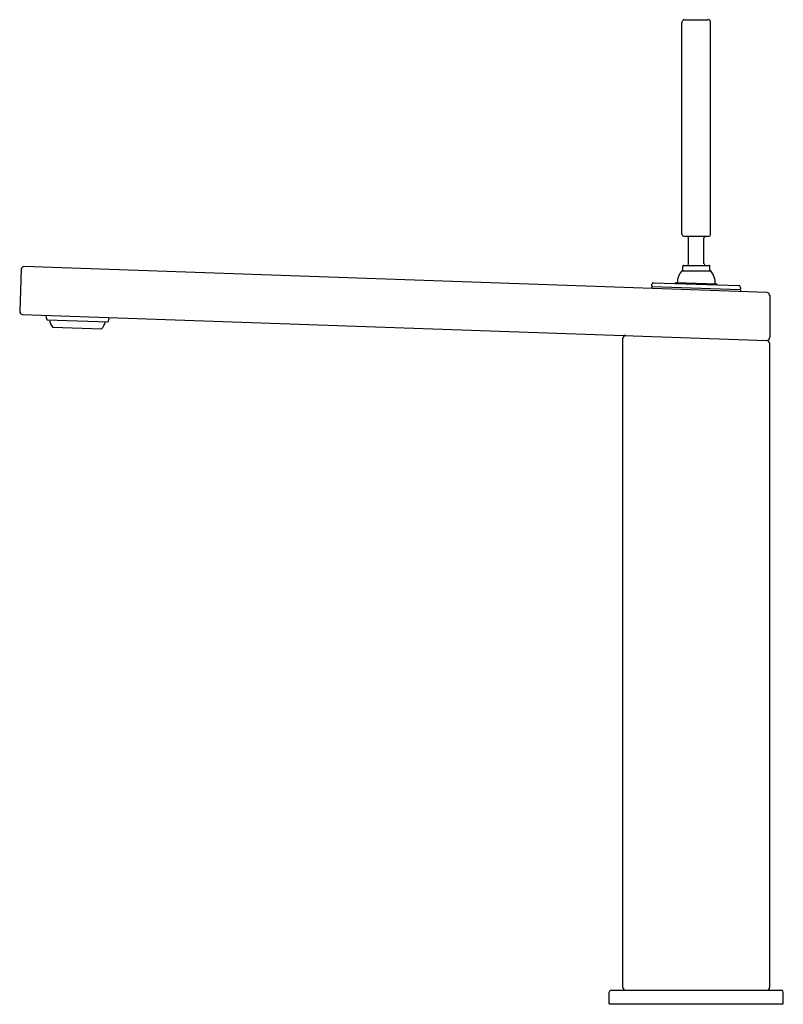
# Model space of a CAD drawing. Extents: x 3487.6 to 3496.4, y 200.7 to 212.1.
import ezdxf

# ---------------------------------------------------------------- set-up
doc = ezdxf.new("R2010")
doc.units = 0
doc.header["$LTSCALE"] = 0.64311
doc.layers.get('0').update_dxf_attribs({"color": 255, "linetype": 'CONTINUOUS'})
doc.layers.get('DEFPOINTS').update_dxf_attribs({"linetype": 'CONTINUOUS'})
doc.styles.get("Standard").update_dxf_attribs({"font": 'txt', "width": 0.8})

msp = doc.modelspace()

# ---------------------------------------------------------------- linework, layer by layer
for p, q in [((3495.221, 209.607), (3495.221, 212.056)), ((3495.252, 212.087), (3495.52, 212.087)), ((3495.552, 209.607), (3495.552, 212.056)), ((3495.241, 209.587), (3495.532, 209.587)), ((3495.298, 209.268), (3495.298, 209.567)), ((3495.475, 209.268), (3495.475, 209.567)), ((3487.596, 209.206), (3487.579, 208.718)), ((3496.202, 208.937), (3487.627, 209.236)), ((3495.221, 209.188), (3495.552, 209.188)), ((3495.229, 209.188), (3495.229, 209.239)), ((3495.239, 209.249), (3495.534, 209.249)), ((3495.544, 209.188), (3495.544, 209.239)), ((3494.894, 209.051), (3495.878, 209.017)), ((3495.154, 209.052), (3495.619, 209.036)), ((3494.872, 208.983), (3494.873, 209.001)), ((3494.873, 209.016), (3494.874, 209.032)), ((3494.881, 209.008), (3495.888, 208.973)), ((3495.896, 208.965), (3495.895, 208.948)), ((3495.897, 208.996), (3495.896, 208.981)), ((3496.233, 208.905), (3496.233, 208.417)), ((3487.609, 208.685), (3496.2, 208.385)), ((3487.891, 208.624), (3488.599, 208.6)), ((3488.523, 208.516), (3487.96, 208.535)), ((3494.54, 200.914), (3494.54, 208.411)), ((3496.233, 200.914), (3496.233, 208.354)), ((3494.382, 200.725), (3494.382, 200.862)), ((3494.402, 200.882), (3496.371, 200.882)), ((3496.39, 200.725), (3496.39, 200.862)), ((3494.382, 200.725), (3496.39, 200.725))]:
    msp.add_line(p, q)
for centre, radius, start, end in [((3495.252, 212.056), 0.0315, 90, 180), ((3495.52, 212.056), 0.0315, 0, 90), ((3495.241, 209.607), 0.0197, 180, 270), ((3495.532, 209.607), 0.0197, 270, 0), ((3495.278, 209.567), 0.0197, 360, 90), ((3495.495, 209.567), 0.0197, 90, 180), ((3495.278, 209.268), 0.0197, 270, 0), ((3495.495, 209.268), 0.0197, 180, 270), ((3487.627, 209.205), 0.0313, 90.3602, 178.1477), ((3495.386, 209.044), 0.22, 139.7435, 178.0123), ((3495.221, 209.184), 0.00394, 90.639, 139.7435), ((3495.239, 209.239), 0.00984, 89.964, 180), ((3495.534, 209.239), 0.00984, 360, 90.036), ((3495.552, 209.184), 0.00394, 40.2142, 90), ((3495.386, 209.044), 0.22, 358, 40.2142), ((3494.893, 209.031), 0.0197, 87.9977, 178), ((3495.154, 209.044), 0.0079, 87.9804, 192.1999), ((3495.618, 209.028), 0.00791, 343.8646, 87.9551), ((3494.881, 209.016), 0.00788, 180.0079, 269.1079), ((3494.881, 209), 0.00787, 88, 177.5), ((3495.877, 208.997), 0.0197, 358, 88), ((3495.888, 208.981), 0.00788, 266.8838, 358), ((3495.888, 208.965), 0.00787, 358.5, 88), ((3496.202, 208.906), 0.0304, 358.0021, 90.0938), ((3487.61, 208.717), 0.0315, 178, 268), ((3488.501, 208.779), 0.63, 189.4308, 194.2265), ((3488.079, 208.639), 0.157, 185.7729, 221.2549), ((3488.412, 208.628), 0.157, 314.7451, 350.2271), ((3488.001, 208.797), 0.63, 341.7735, 346.5691), ((3494.571, 208.411), 0.0315, 88.0691, 179.9973), ((3496.2, 208.418), 0.0326, 269.9502, 358.0963), ((3496.193, 208.345), 0.0406, 11.9967, 79.9846), ((3494.403, 200.862), 0.0203, 91.6986, 180), ((3494.571, 200.914), 0.0315, 180, 270), ((3496.201, 200.914), 0.0315, 270, 0), ((3496.37, 200.862), 0.0203, 0, 88.3014)]:
    msp.add_arc(centre, radius, start, end)

# ---------------------------------------------------------------- texts
at = {"layer": 'DEFPOINTS'}
for tag, p, s in [('MODELNUMBER', (3495.386, 200.724), 'K-73053W'), ('TRADENAME', (3495.386, 200.722), 'COMPOSED'), ('PRODUCT', (3495.386, 200.72), 'BATHROOM SINK FAUCET')]:
    msp.add_attdef(tag, p, s, height=0.001, dxfattribs=at)

doc.saveas('drawing.dxf')
